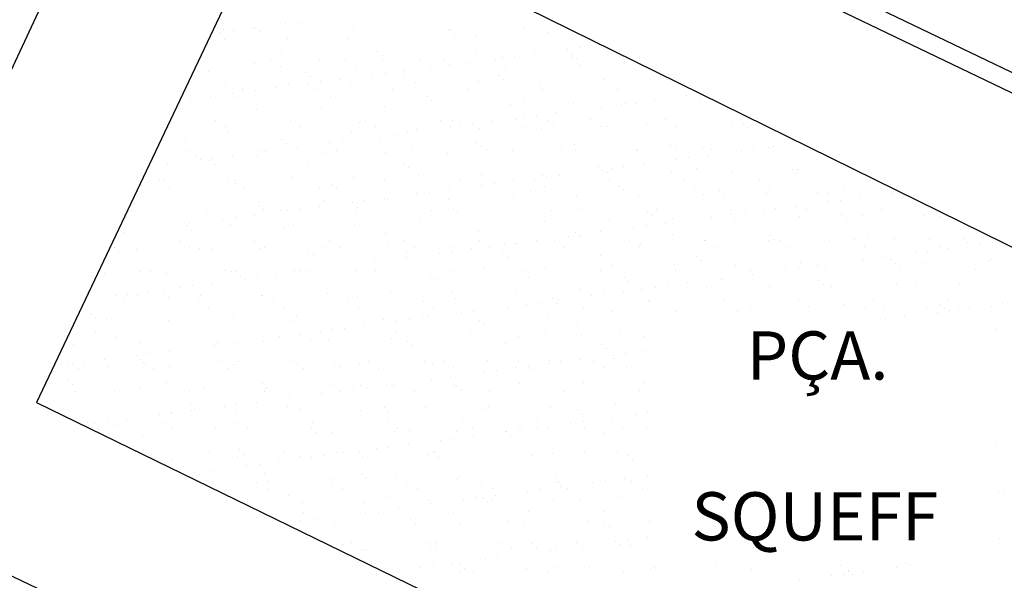
# Model space of a CAD drawing. Extents: x 183092 to 370957, y 1671495 to 3349087.
# Drawn here: x 184724 to 184826, y 1673470 to 1673528 of the extents above; entities that cross this region are included whole.
import ezdxf

# ---------------------------------------------------------------- set-up
doc = ezdxf.new("R2010")
doc.units = 0
doc.header["$MEASUREMENT"] = 0
doc.header["$XCLIPFRAME"] = 2
doc.layers.get('0').update_dxf_attribs({"linetype": 'CONTINUOUS'})
for name, color, linetype in [('P-AREA_VERDE', 3, 'CONTINUOUS'), ('P-IMAGEM_RASTER', 250, 'CONTINUOUS'), ('P-LIM_SUBUEU', 5, 'CONTINUOUS'), ('P-LIM_TRAC_VIARIO', 1, 'CONTINUOUS')]:
    doc.layers.add(name, color=color, linetype=linetype)
picture_1 = doc.add_image_def('image1.tif', size_in_pixel=(9992, 13435))

msp = doc.modelspace()

# ---------------------------------------------------------------- linework, layer by layer
at = {"layer": 'P-AREA_VERDE'}
for p, q in [((184750.754, 1673541.916), (184725.377, 1673488.437)), ((184889.448, 1673473.624), (184750.754, 1673541.916)), ((184752.539, 1673527.881), (184752.539, 1673527.881)), ((184744.509, 1673526.824), (184744.509, 1673526.824)), ((184744.755, 1673527.127), (184744.755, 1673527.127)), ((184745.81, 1673526.995), (184745.81, 1673526.995)), ((184747.842, 1673527.263), (184747.842, 1673527.263)), ((184748.169, 1673527.338), (184748.169, 1673527.338)), ((184748.629, 1673526.916), (184748.629, 1673526.916)), ((184751.238, 1673527.71), (184751.238, 1673527.71)), ((184752.541, 1673527.141), (184752.541, 1673527.141)), ((184758.32, 1673527.117), (184758.32, 1673527.117)), ((184760.326, 1673527.155), (184760.326, 1673527.155)), ((184768.111, 1673527.169), (184768.111, 1673527.169)), ((184768.323, 1673527.031), (184768.323, 1673527.031)), ((184775.897, 1673527.183), (184775.897, 1673527.183)), ((184778.474, 1673526.81), (184778.474, 1673526.81)), ((184744.855, 1673526.132), (184744.855, 1673526.132)), ((184751.399, 1673526.216), (184751.399, 1673526.216)), ((184757.794, 1673526.185), (184757.794, 1673526.185)), ((184764.546, 1673526.428), (184764.546, 1673526.428)), ((184768.784, 1673526.609), (184768.784, 1673526.609)), ((184771.09, 1673526.512), (184771.09, 1673526.512)), ((184777.486, 1673526.481), (184777.486, 1673526.481)), ((184750.804, 1673524.923), (184750.804, 1673524.923)), ((184760.808, 1673524.837), (184760.808, 1673524.837)), ((184780.461, 1673525.084), (184780.461, 1673525.084)), ((184781.762, 1673525.255), (184781.762, 1673525.255)), ((184783.794, 1673525.523), (184783.794, 1673525.523)), ((184749.71, 1673523.97), (184749.71, 1673523.97)), ((184754.779, 1673523.872), (184754.779, 1673523.872)), ((184757.496, 1673523.984), (184757.496, 1673523.984)), ((184761.269, 1673524.415), (184761.269, 1673524.415)), ((184761.323, 1673523.955), (184761.323, 1673523.955)), ((184765.281, 1673523.998), (184765.281, 1673523.998)), ((184767.719, 1673523.924), (184767.719, 1673523.924)), ((184770.336, 1673523.751), (184770.336, 1673523.751)), ((184770.959, 1673524.616), (184770.959, 1673524.616)), ((184773.066, 1673524.013), (184773.066, 1673524.013)), ((184773.731, 1673524.198), (184773.731, 1673524.198)), ((184774.471, 1673524.168), (184774.471, 1673524.168)), ((184775.032, 1673524.369), (184775.032, 1673524.369)), ((184777.065, 1673524.637), (184777.065, 1673524.637)), ((184780.852, 1673524.027), (184780.852, 1673524.027)), ((184780.963, 1673524.53), (184780.963, 1673524.53)), ((184781.015, 1673524.251), (184781.015, 1673524.251)), ((184781.424, 1673524.108), (184781.424, 1673524.108)), ((184742.979, 1673523.284), (184742.979, 1673523.284)), ((184743.289, 1673522.729), (184743.289, 1673522.729)), ((184748.027, 1673523.628), (184748.027, 1673523.628)), ((184750.765, 1673523.299), (184750.765, 1673523.299)), ((184758.55, 1673523.313), (184758.55, 1673523.313)), ((184763.606, 1673522.865), (184763.606, 1673522.865)), ((184766.335, 1673523.327), (184766.335, 1673523.327)), ((184767.002, 1673523.312), (184767.002, 1673523.312)), ((184768.303, 1673523.483), (184768.303, 1673523.483)), ((184774.121, 1673523.341), (184774.121, 1673523.341)), ((184781.906, 1673523.355), (184781.906, 1673523.355)), ((184753.293, 1673522.643), (184753.293, 1673522.643)), ((184753.753, 1673522.221), (184753.753, 1673522.221)), ((184754.844, 1673521.712), (184754.844, 1673521.712)), ((184756.877, 1673521.979), (184756.877, 1673521.979)), ((184760.272, 1673522.426), (184760.272, 1673522.426)), ((184761.574, 1673522.597), (184761.574, 1673522.597)), ((184763.444, 1673522.422), (184763.444, 1673522.422)), ((184771.248, 1673521.695), (184771.248, 1673521.695)), ((184773.447, 1673522.336), (184773.447, 1673522.336)), ((184773.908, 1673521.914), (184773.908, 1673521.914)), ((184783.598, 1673522.115), (184783.598, 1673522.115)), ((184784.395, 1673521.907), (184784.395, 1673521.907)), ((184790.939, 1673521.991), (184790.939, 1673521.991)), ((184745.013, 1673521.315), (184745.013, 1673521.315)), ((184746.774, 1673520.867), (184746.774, 1673520.867)), ((184746.813, 1673520.654), (184746.813, 1673520.654)), ((184748.115, 1673520.826), (184748.115, 1673520.826)), ((184750.147, 1673521.093), (184750.147, 1673521.093)), ((184751.557, 1673521.398), (184751.557, 1673521.398)), ((184753.543, 1673521.54), (184753.543, 1673521.54)), ((184754.56, 1673520.881), (184754.56, 1673520.881)), ((184757.952, 1673521.368), (184757.952, 1673521.368)), ((184762.345, 1673520.895), (184762.345, 1673520.895)), ((184764.704, 1673521.611), (184764.704, 1673521.611)), ((184770.131, 1673520.909), (184770.131, 1673520.909)), ((184777.643, 1673521.664), (184777.643, 1673521.664)), ((184777.916, 1673520.923), (184777.916, 1673520.923)), ((184785.701, 1673520.937), (184785.701, 1673520.937)), ((184741.385, 1673519.94), (184741.385, 1673519.94)), ((184743.418, 1673520.207), (184743.418, 1673520.207)), ((184745.777, 1673520.449), (184745.777, 1673520.449)), ((184746.238, 1673520.026), (184746.238, 1673520.026)), ((184755.928, 1673520.228), (184755.928, 1673520.228)), ((184765.932, 1673520.142), (184765.932, 1673520.142)), ((184766.393, 1673519.719), (184766.393, 1673519.719)), ((184776.083, 1673519.921), (184776.083, 1673519.921)), ((184786.087, 1673519.835), (184786.087, 1673519.835)), ((184789.495, 1673519.801), (184789.495, 1673519.801)), ((184790.796, 1673519.972), (184790.796, 1673519.972)), ((184792.829, 1673520.239), (184792.829, 1673520.239)), ((184794.32, 1673519.647), (184794.32, 1673519.647)), ((184741.79, 1673518.842), (184741.79, 1673518.842)), ((184748.185, 1673518.811), (184748.185, 1673518.811)), ((184754.937, 1673519.055), (184754.937, 1673519.055)), ((184761.481, 1673519.138), (184761.481, 1673519.138)), ((184767.876, 1673519.107), (184767.876, 1673519.107)), ((184774.628, 1673519.351), (184774.628, 1673519.351)), ((184781.172, 1673519.434), (184781.172, 1673519.434)), ((184782.766, 1673518.915), (184782.766, 1673518.915)), ((184784.067, 1673519.086), (184784.067, 1673519.086)), ((184786.099, 1673519.353), (184786.099, 1673519.353)), ((184786.548, 1673519.412), (184786.548, 1673519.412)), ((184787.568, 1673519.403), (184787.568, 1673519.403)), ((184743.944, 1673517.696), (184743.944, 1673517.696)), ((184748.413, 1673518.033), (184748.413, 1673518.033)), ((184751.729, 1673517.71), (184751.729, 1673517.71)), ((184758.417, 1673517.947), (184758.417, 1673517.947)), ((184759.515, 1673517.724), (184759.515, 1673517.724)), ((184767.3, 1673517.738), (184767.3, 1673517.738)), ((184768.568, 1673517.726), (184768.568, 1673517.726)), ((184772.641, 1673517.582), (184772.641, 1673517.582)), ((184775.085, 1673517.752), (184775.085, 1673517.752)), ((184776.036, 1673518.029), (184776.036, 1673518.029)), ((184777.337, 1673518.2), (184777.337, 1673518.2)), ((184778.571, 1673517.641), (184778.571, 1673517.641)), ((184779.37, 1673518.468), (184779.37, 1673518.468)), ((184782.871, 1673517.767), (184782.871, 1673517.767)), ((184790.656, 1673517.781), (184790.656, 1673517.781)), ((184798.442, 1673517.795), (184798.442, 1673517.795)), ((184744.998, 1673517.024), (184744.998, 1673517.024)), ((184751.714, 1673516.581), (184751.714, 1673516.581)), ((184752.784, 1673517.038), (184752.784, 1673517.038)), ((184758.878, 1673517.525), (184758.878, 1673517.525)), ((184760.569, 1673517.052), (184760.569, 1673517.052)), ((184764.861, 1673516.794), (184764.861, 1673516.794)), ((184765.911, 1673516.696), (184765.911, 1673516.696)), ((184768.354, 1673517.067), (184768.354, 1673517.067)), ((184769.307, 1673517.143), (184769.307, 1673517.143)), ((184770.608, 1673517.314), (184770.608, 1673517.314)), ((184771.405, 1673516.878), (184771.405, 1673516.878)), ((184776.14, 1673517.081), (184776.14, 1673517.081)), ((184777.801, 1673516.847), (184777.801, 1673516.847)), ((184779.032, 1673517.218), (184779.032, 1673517.218)), ((184783.925, 1673517.095), (184783.925, 1673517.095)), ((184784.553, 1673517.09), (184784.553, 1673517.09)), ((184788.723, 1673517.419), (184788.723, 1673517.419)), ((184791.097, 1673517.174), (184791.097, 1673517.174)), ((184791.71, 1673517.109), (184791.71, 1673517.109)), ((184797.492, 1673517.143), (184797.492, 1673517.143)), ((184798.726, 1673517.334), (184798.726, 1673517.334)), ((184799.187, 1673516.911), (184799.187, 1673516.911)), ((184799.496, 1673517.123), (184799.496, 1673517.123)), ((184740.898, 1673515.839), (184740.898, 1673515.839)), ((184745.17, 1673516.498), (184745.17, 1673516.498)), ((184750.901, 1673515.753), (184750.901, 1673515.753)), ((184757.149, 1673515.542), (184757.149, 1673515.542)), ((184758.109, 1673516.551), (184758.109, 1673516.551)), ((184759.182, 1673515.81), (184759.182, 1673515.81)), ((184762.577, 1673516.257), (184762.577, 1673516.257)), ((184763.879, 1673516.428), (184763.879, 1673516.428)), ((184741.008, 1673514.592), (184741.008, 1673514.592)), ((184748.794, 1673514.606), (184748.794, 1673514.606)), ((184750.42, 1673514.656), (184750.42, 1673514.656)), ((184751.362, 1673515.331), (184751.362, 1673515.331)), ((184752.452, 1673514.924), (184752.452, 1673514.924)), ((184755.848, 1673515.371), (184755.848, 1673515.371)), ((184756.579, 1673514.62), (184756.579, 1673514.62)), ((184761.053, 1673515.532), (184761.053, 1673515.532)), ((184764.364, 1673514.635), (184764.364, 1673514.635)), ((184771.056, 1673515.446), (184771.056, 1673515.446)), ((184771.517, 1673515.024), (184771.517, 1673515.024)), ((184772.15, 1673514.649), (184772.15, 1673514.649)), ((184774.786, 1673514.534), (184774.786, 1673514.534)), ((184779.935, 1673514.663), (184779.935, 1673514.663)), ((184781.207, 1673515.225), (184781.207, 1673515.225)), ((184781.33, 1673514.617), (184781.33, 1673514.617)), ((184787.72, 1673514.677), (184787.72, 1673514.677)), ((184787.725, 1673514.586), (184787.725, 1673514.586)), ((184791.211, 1673515.139), (184791.211, 1673515.139)), ((184791.672, 1673514.717), (184791.672, 1673514.717)), ((184794.477, 1673514.83), (184794.477, 1673514.83)), ((184795.506, 1673514.691), (184795.506, 1673514.691)), ((184798.529, 1673514.517), (184798.529, 1673514.517)), ((184799.831, 1673514.688), (184799.831, 1673514.688)), ((184801.021, 1673514.913), (184801.021, 1673514.913)), ((184801.362, 1673514.918), (184801.362, 1673514.918)), ((184801.863, 1673514.956), (184801.863, 1673514.956)), ((184803.291, 1673514.705), (184803.291, 1673514.705)), ((184741.947, 1673514.025), (184741.947, 1673514.025)), ((184742.389, 1673513.599), (184742.389, 1673513.599)), ((184743.386, 1673513.559), (184743.386, 1673513.559)), ((184743.69, 1673513.77), (184743.69, 1673513.77)), ((184745.723, 1673514.038), (184745.723, 1673514.038)), ((184748.342, 1673513.994), (184748.342, 1673513.994)), ((184749.118, 1673514.485), (184749.118, 1673514.485)), ((184755.094, 1673514.237), (184755.094, 1673514.237)), ((184761.638, 1673514.321), (184761.638, 1673514.321)), ((184768.034, 1673514.29), (184768.034, 1673514.29)), ((184791.8, 1673513.631), (184791.8, 1673513.631)), ((184793.101, 1673513.802), (184793.101, 1673513.802)), ((184795.134, 1673514.07), (184795.134, 1673514.07)), ((184738.993, 1673513.152), (184738.993, 1673513.152)), ((184743.847, 1673513.137), (184743.847, 1673513.137)), ((184753.537, 1673513.338), (184753.537, 1673513.338)), ((184763.541, 1673513.252), (184763.541, 1673513.252)), ((184764.002, 1673512.83), (184764.002, 1673512.83)), ((184773.692, 1673513.031), (184773.692, 1673513.031)), ((184783.696, 1673512.945), (184783.696, 1673512.945)), ((184784.156, 1673512.523), (184784.156, 1673512.523)), ((184785.071, 1673512.745), (184785.071, 1673512.745)), ((184786.372, 1673512.916), (184786.372, 1673512.916)), ((184788.404, 1673513.184), (184788.404, 1673513.184)), ((184793.847, 1673512.724), (184793.847, 1673512.724)), ((184803.85, 1673512.638), (184803.85, 1673512.638)), ((184804.402, 1673512.569), (184804.402, 1673512.569)), ((184745.327, 1673511.681), (184745.327, 1673511.681)), ((184751.871, 1673511.764), (184751.871, 1673511.764)), ((184753.748, 1673511.45), (184753.748, 1673511.45)), ((184758.267, 1673511.734), (184758.267, 1673511.734)), ((184761.534, 1673511.464), (184761.534, 1673511.464)), ((184765.019, 1673511.977), (184765.019, 1673511.977)), ((184769.319, 1673511.478), (184769.319, 1673511.478)), ((184771.563, 1673512.06), (184771.563, 1673512.06)), ((184777.105, 1673511.492), (184777.105, 1673511.492)), ((184777.958, 1673512.03), (184777.958, 1673512.03)), ((184778.341, 1673511.859), (184778.341, 1673511.859)), ((184779.642, 1673512.031), (184779.642, 1673512.031)), ((184781.675, 1673512.298), (184781.675, 1673512.298)), ((184784.71, 1673512.273), (184784.71, 1673512.273)), ((184784.89, 1673511.506), (184784.89, 1673511.506)), ((184791.254, 1673512.357), (184791.254, 1673512.357)), ((184792.675, 1673511.52), (184792.675, 1673511.52)), ((184797.65, 1673512.326), (184797.65, 1673512.326)), ((184800.461, 1673511.535), (184800.461, 1673511.535)), ((184804.311, 1673512.216), (184804.311, 1673512.216)), ((184808.246, 1673511.549), (184808.246, 1673511.549)), ((184736.332, 1673510.943), (184736.332, 1673510.943)), ((184738.178, 1673511.421), (184738.178, 1673511.421)), ((184738.575, 1673511.438), (184738.575, 1673511.438)), ((184739.232, 1673510.75), (184739.232, 1673510.75)), ((184745.963, 1673511.436), (184745.963, 1673511.436)), ((184746.022, 1673511.144), (184746.022, 1673511.144)), ((184747.017, 1673510.764), (184747.017, 1673510.764)), ((184754.803, 1673510.778), (184754.803, 1673510.778)), ((184756.026, 1673511.058), (184756.026, 1673511.058)), ((184756.486, 1673510.636), (184756.486, 1673510.636)), ((184762.588, 1673510.792), (184762.588, 1673510.792)), ((184766.177, 1673510.837), (184766.177, 1673510.837)), ((184768.216, 1673510.526), (184768.216, 1673510.526)), ((184770.373, 1673510.806), (184770.373, 1673510.806)), ((184771.612, 1673510.973), (184771.612, 1673510.973)), ((184772.913, 1673511.145), (184772.913, 1673511.145)), ((184774.946, 1673511.412), (184774.946, 1673511.412)), ((184776.18, 1673510.751), (184776.18, 1673510.751)), ((184778.159, 1673510.82), (184778.159, 1673510.82)), ((184785.944, 1673510.835), (184785.944, 1673510.835)), ((184786.331, 1673510.53), (184786.331, 1673510.53)), ((184793.729, 1673510.849), (184793.729, 1673510.849)), ((184796.335, 1673510.444), (184796.335, 1673510.444)), ((184801.515, 1673510.863), (184801.515, 1673510.863)), ((184809.3, 1673510.877), (184809.3, 1673510.877)), ((184755.252, 1673509.42), (184755.252, 1673509.42)), ((184761.487, 1673509.64), (184761.487, 1673509.64)), ((184761.796, 1673509.504), (184761.796, 1673509.504)), ((184764.882, 1673510.087), (184764.882, 1673510.087)), ((184766.184, 1673510.259), (184766.184, 1673510.259)), ((184768.191, 1673509.473), (184768.191, 1673509.473)), ((184774.943, 1673509.716), (184774.943, 1673509.716)), ((184776.641, 1673510.329), (184776.641, 1673510.329)), ((184781.487, 1673509.8), (184781.487, 1673509.8)), ((184787.883, 1673509.769), (184787.883, 1673509.769)), ((184794.635, 1673510.013), (184794.635, 1673510.013)), ((184796.796, 1673510.022), (184796.796, 1673510.022)), ((184801.179, 1673510.096), (184801.179, 1673510.096)), ((184806.486, 1673510.223), (184806.486, 1673510.223)), ((184807.574, 1673510.065), (184807.574, 1673510.065)), ((184808.865, 1673509.405), (184808.865, 1673509.405)), ((184810.898, 1673509.672), (184810.898, 1673509.672)), ((184814.293, 1673510.12), (184814.293, 1673510.12)), ((184814.326, 1673510.309), (184814.326, 1673510.309)), ((184735.561, 1673509.124), (184735.561, 1673509.124)), ((184738.507, 1673508.95), (184738.507, 1673508.95)), ((184742.104, 1673509.208), (184742.104, 1673509.208)), ((184748.5, 1673509.177), (184748.5, 1673509.177)), ((184748.51, 1673508.864), (184748.51, 1673508.864)), ((184748.971, 1673508.442), (184748.971, 1673508.442)), ((184752.725, 1673508.487), (184752.725, 1673508.487)), ((184754.757, 1673508.754), (184754.757, 1673508.754)), ((184758.153, 1673509.201), (184758.153, 1673509.201)), ((184758.661, 1673508.643), (184758.661, 1673508.643)), ((184759.454, 1673509.373), (184759.454, 1673509.373)), ((184768.665, 1673508.557), (184768.665, 1673508.557)), ((184774.169, 1673508.388), (184774.169, 1673508.388)), ((184781.954, 1673508.403), (184781.954, 1673508.403)), ((184789.739, 1673508.417), (184789.739, 1673508.417)), ((184797.525, 1673508.431), (184797.525, 1673508.431)), ((184802.136, 1673508.519), (184802.136, 1673508.519)), ((184804.168, 1673508.787), (184804.168, 1673508.787)), ((184805.31, 1673508.445), (184805.31, 1673508.445)), ((184807.564, 1673509.234), (184807.564, 1673509.234)), ((184813.095, 1673508.459), (184813.095, 1673508.459)), ((184735.242, 1673508.318), (184735.242, 1673508.318)), ((184743.027, 1673508.332), (184743.027, 1673508.332)), ((184744.694, 1673507.429), (184744.694, 1673507.429)), ((184745.995, 1673507.601), (184745.995, 1673507.601)), ((184748.028, 1673507.868), (184748.028, 1673507.868)), ((184750.813, 1673508.346), (184750.813, 1673508.346)), ((184751.423, 1673508.315), (184751.423, 1673508.315)), ((184758.598, 1673508.36), (184758.598, 1673508.36)), ((184766.383, 1673508.374), (184766.383, 1673508.374)), ((184769.126, 1673508.135), (184769.126, 1673508.135)), ((184778.816, 1673508.336), (184778.816, 1673508.336)), ((184784.868, 1673507.456), (184784.868, 1673507.456)), ((184788.82, 1673508.25), (184788.82, 1673508.25)), ((184789.28, 1673507.828), (184789.28, 1673507.828)), ((184791.412, 1673507.539), (184791.412, 1673507.539)), ((184794.105, 1673507.462), (184794.105, 1673507.462)), ((184795.406, 1673507.633), (184795.406, 1673507.633)), ((184797.439, 1673507.901), (184797.439, 1673507.901)), ((184797.807, 1673507.509), (184797.807, 1673507.509)), ((184798.971, 1673508.029), (184798.971, 1673508.029)), ((184800.834, 1673508.348), (184800.834, 1673508.348)), ((184804.559, 1673507.752), (184804.559, 1673507.752)), ((184808.974, 1673507.943), (184808.974, 1673507.943)), ((184809.435, 1673507.521), (184809.435, 1673507.521)), ((184811.103, 1673507.836), (184811.103, 1673507.836)), ((184817.498, 1673507.805), (184817.498, 1673507.805)), ((184819.125, 1673507.722), (184819.125, 1673507.722)), ((184737.965, 1673506.544), (184737.965, 1673506.544)), ((184738.733, 1673506.621), (184738.733, 1673506.621)), ((184739.266, 1673506.715), (184739.266, 1673506.715)), ((184740.995, 1673506.67), (184740.995, 1673506.67)), ((184741.298, 1673506.982), (184741.298, 1673506.982)), ((184745.485, 1673506.864), (184745.485, 1673506.864)), ((184751.146, 1673506.449), (184751.146, 1673506.449)), ((184752.029, 1673506.947), (184752.029, 1673506.947)), ((184758.424, 1673506.917), (184758.424, 1673506.917)), ((184761.15, 1673506.363), (184761.15, 1673506.363)), ((184765.176, 1673507.16), (184765.176, 1673507.16)), ((184771.72, 1673507.243), (184771.72, 1673507.243)), ((184778.116, 1673507.213), (184778.116, 1673507.213)), ((184787.376, 1673506.576), (184787.376, 1673506.576)), ((184788.677, 1673506.747), (184788.677, 1673506.747)), ((184790.709, 1673507.015), (184790.709, 1673507.015)), ((184734.569, 1673506.096), (184734.569, 1673506.096)), ((184741.456, 1673506.247), (184741.456, 1673506.247)), ((184761.61, 1673505.94), (184761.61, 1673505.94)), ((184771.301, 1673506.142), (184771.301, 1673506.142)), ((184780.646, 1673505.69), (184780.646, 1673505.69)), ((184781.304, 1673506.056), (184781.304, 1673506.056)), ((184781.765, 1673505.633), (184781.765, 1673505.633)), ((184781.947, 1673505.861), (184781.947, 1673505.861)), ((184783.98, 1673506.129), (184783.98, 1673506.129)), ((184791.455, 1673505.835), (184791.455, 1673505.835)), ((184801.459, 1673505.749), (184801.459, 1673505.749)), ((184801.92, 1673505.326), (184801.92, 1673505.326)), ((184811.61, 1673505.528), (184811.61, 1673505.528)), ((184814.484, 1673505.492), (184814.484, 1673505.492)), ((184821.028, 1673505.575), (184821.028, 1673505.575)), ((184821.614, 1673505.442), (184821.614, 1673505.442)), ((184733.466, 1673504.475), (184733.466, 1673504.475)), ((184733.48, 1673504.475), (184733.48, 1673504.475)), ((184735.718, 1673504.307), (184735.718, 1673504.307)), ((184740.197, 1673505.161), (184740.197, 1673505.161)), ((184741.251, 1673504.489), (184741.251, 1673504.489)), ((184742.262, 1673504.391), (184742.262, 1673504.391)), ((184747.982, 1673505.175), (184747.982, 1673505.175)), ((184748.657, 1673504.36), (184748.657, 1673504.36)), ((184749.036, 1673504.504), (184749.036, 1673504.504)), ((184755.409, 1673504.603), (184755.409, 1673504.603)), ((184755.768, 1673505.189), (184755.768, 1673505.189)), ((184756.822, 1673504.518), (184756.822, 1673504.518)), ((184761.953, 1673504.687), (184761.953, 1673504.687)), ((184763.553, 1673505.204), (184763.553, 1673505.204)), ((184764.607, 1673504.532), (184764.607, 1673504.532)), ((184768.349, 1673504.656), (184768.349, 1673504.656)), ((184770.521, 1673504.357), (184770.521, 1673504.357)), ((184771.338, 1673505.218), (184771.338, 1673505.218)), ((184772.392, 1673504.546), (184772.392, 1673504.546)), ((184773.917, 1673504.804), (184773.917, 1673504.804)), ((184775.101, 1673504.899), (184775.101, 1673504.899)), ((184775.218, 1673504.975), (184775.218, 1673504.975)), ((184777.25, 1673505.243), (184777.25, 1673505.243)), ((184779.124, 1673505.232), (184779.124, 1673505.232)), ((184780.178, 1673504.56), (184780.178, 1673504.56)), ((184781.645, 1673504.983), (184781.645, 1673504.983)), ((184786.909, 1673505.246), (184786.909, 1673505.246)), ((184787.963, 1673504.574), (184787.963, 1673504.574)), ((184788.04, 1673504.952), (184788.04, 1673504.952)), ((184794.694, 1673505.26), (184794.694, 1673505.26)), ((184794.792, 1673505.195), (184794.792, 1673505.195)), ((184795.749, 1673504.589), (184795.749, 1673504.589)), ((184801.336, 1673505.279), (184801.336, 1673505.279)), ((184802.48, 1673505.274), (184802.48, 1673505.274)), ((184803.534, 1673504.603), (184803.534, 1673504.603)), ((184807.732, 1673505.248), (184807.732, 1673505.248)), ((184810.265, 1673505.288), (184810.265, 1673505.288)), ((184811.319, 1673504.617), (184811.319, 1673504.617)), ((184818.05, 1673505.303), (184818.05, 1673505.303)), ((184819.105, 1673504.631), (184819.105, 1673504.631)), ((184819.932, 1673504.389), (184819.932, 1673504.389)), ((184822.075, 1673505.019), (184822.075, 1673505.019)), ((184823.328, 1673504.836), (184823.328, 1673504.836)), ((184824.629, 1673505.007), (184824.629, 1673505.007)), ((184733.94, 1673504.053), (184733.94, 1673504.053)), ((184743.631, 1673504.254), (184743.631, 1673504.254)), ((184753.634, 1673504.168), (184753.634, 1673504.168)), ((184754.095, 1673503.746), (184754.095, 1673503.746)), ((184763.785, 1673503.947), (184763.785, 1673503.947)), ((184763.792, 1673503.471), (184763.792, 1673503.471)), ((184767.187, 1673503.918), (184767.187, 1673503.918)), ((184768.489, 1673504.089), (184768.489, 1673504.089)), ((184773.789, 1673503.861), (184773.789, 1673503.861)), ((184774.25, 1673503.439), (184774.25, 1673503.439)), ((184783.94, 1673503.64), (184783.94, 1673503.64)), ((184793.944, 1673503.554), (184793.944, 1673503.554)), ((184804.095, 1673503.333), (184804.095, 1673503.333)), ((184813.203, 1673503.503), (184813.203, 1673503.503)), ((184816.598, 1673503.95), (184816.598, 1673503.95)), ((184817.9, 1673504.121), (184817.9, 1673504.121)), ((184755.03, 1673502.317), (184755.03, 1673502.317)), ((184757.062, 1673502.585), (184757.062, 1673502.585)), ((184760.458, 1673503.032), (184760.458, 1673503.032)), ((184761.759, 1673503.203), (184761.759, 1673503.203)), ((184765.334, 1673502.343), (184765.334, 1673502.343)), ((184771.878, 1673502.426), (184771.878, 1673502.426)), ((184778.273, 1673502.396), (184778.273, 1673502.396)), ((184785.025, 1673502.639), (184785.025, 1673502.639)), ((184791.569, 1673502.722), (184791.569, 1673502.722)), ((184794.404, 1673503.132), (184794.404, 1673503.132)), ((184797.965, 1673502.692), (184797.965, 1673502.692)), ((184804.441, 1673502.35), (184804.441, 1673502.35)), ((184804.717, 1673502.935), (184804.717, 1673502.935)), ((184806.473, 1673502.617), (184806.473, 1673502.617)), ((184809.869, 1673503.064), (184809.869, 1673503.064)), ((184811.17, 1673503.235), (184811.17, 1673503.235)), ((184811.261, 1673503.018), (184811.261, 1673503.018)), ((184814.098, 1673503.247), (184814.098, 1673503.247)), ((184814.559, 1673502.825), (184814.559, 1673502.825)), ((184817.656, 1673502.988), (184817.656, 1673502.988)), ((184824.249, 1673503.026), (184824.249, 1673503.026)), ((184824.408, 1673503.231), (184824.408, 1673503.231)), ((184732.495, 1673501.834), (184732.495, 1673501.834)), ((184736.115, 1673502.06), (184736.115, 1673502.06)), ((184737.261, 1673502.057), (184737.261, 1673502.057)), ((184738.89, 1673501.804), (184738.89, 1673501.804)), ((184745.046, 1673502.072), (184745.046, 1673502.072)), ((184745.642, 1673502.047), (184745.642, 1673502.047)), ((184746.119, 1673501.974), (184746.119, 1673501.974)), ((184746.58, 1673501.552), (184746.58, 1673501.552)), ((184746.999, 1673501.26), (184746.999, 1673501.26)), ((184748.3, 1673501.431), (184748.3, 1673501.431)), ((184750.333, 1673501.699), (184750.333, 1673501.699)), ((184752.186, 1673502.13), (184752.186, 1673502.13)), ((184752.832, 1673502.086), (184752.832, 1673502.086)), ((184753.728, 1673502.146), (184753.728, 1673502.146)), ((184756.27, 1673501.753), (184756.27, 1673501.753)), ((184758.582, 1673502.1), (184758.582, 1673502.1)), ((184760.617, 1673502.1), (184760.617, 1673502.1)), ((184766.274, 1673501.667), (184766.274, 1673501.667)), ((184766.734, 1673501.245), (184766.734, 1673501.245)), ((184768.402, 1673502.114), (184768.402, 1673502.114)), ((184776.188, 1673502.128), (184776.188, 1673502.128)), ((184776.425, 1673501.446), (184776.425, 1673501.446)), ((184783.973, 1673502.142), (184783.973, 1673502.142)), ((184786.428, 1673501.36), (184786.428, 1673501.36)), ((184791.758, 1673502.157), (184791.758, 1673502.157)), ((184796.41, 1673501.292), (184796.41, 1673501.292)), ((184797.711, 1673501.464), (184797.711, 1673501.464)), ((184799.544, 1673502.171), (184799.544, 1673502.171)), ((184799.744, 1673501.731), (184799.744, 1673501.731)), ((184803.139, 1673502.178), (184803.139, 1673502.178)), ((184807.329, 1673502.185), (184807.329, 1673502.185)), ((184815.115, 1673502.199), (184815.115, 1673502.199)), ((184822.9, 1673502.213), (184822.9, 1673502.213)), ((184740.27, 1673500.374), (184740.27, 1673500.374)), ((184741.571, 1673500.545), (184741.571, 1673500.545)), ((184743.603, 1673500.813), (184743.603, 1673500.813)), ((184786.889, 1673500.938), (184786.889, 1673500.938)), ((184789.681, 1673500.406), (184789.681, 1673500.406)), ((184790.982, 1673500.578), (184790.982, 1673500.578)), ((184793.014, 1673500.845), (184793.014, 1673500.845)), ((184794.95, 1673500.378), (184794.95, 1673500.378)), ((184796.579, 1673501.139), (184796.579, 1673501.139)), ((184801.494, 1673500.462), (184801.494, 1673500.462)), ((184806.583, 1673501.053), (184806.583, 1673501.053)), ((184807.044, 1673500.631), (184807.044, 1673500.631)), ((184807.889, 1673500.431), (184807.889, 1673500.431)), ((184814.641, 1673500.674), (184814.641, 1673500.674)), ((184816.734, 1673500.832), (184816.734, 1673500.832)), ((184821.185, 1673500.758), (184821.185, 1673500.758)), ((184733.54, 1673499.488), (184733.54, 1673499.488)), ((184734.841, 1673499.66), (184734.841, 1673499.66)), ((184735.875, 1673499.49), (184735.875, 1673499.49)), ((184736.874, 1673499.927), (184736.874, 1673499.927)), ((184738.604, 1673499.78), (184738.604, 1673499.78)), ((184739.064, 1673499.358), (184739.064, 1673499.358)), ((184742.419, 1673499.574), (184742.419, 1673499.574)), ((184748.755, 1673499.559), (184748.755, 1673499.559)), ((184748.815, 1673499.543), (184748.815, 1673499.543)), ((184755.567, 1673499.786), (184755.567, 1673499.786)), ((184758.758, 1673499.473), (184758.758, 1673499.473)), ((184762.111, 1673499.87), (184762.111, 1673499.87)), ((184768.506, 1673499.839), (184768.506, 1673499.839)), ((184768.909, 1673499.252), (184768.909, 1673499.252)), ((184775.258, 1673500.082), (184775.258, 1673500.082)), ((184781.802, 1673500.166), (184781.802, 1673500.166)), ((184782.951, 1673499.52), (184782.951, 1673499.52)), ((184784.252, 1673499.692), (184784.252, 1673499.692)), ((184786.285, 1673499.959), (184786.285, 1673499.959)), ((184788.198, 1673500.135), (184788.198, 1673500.135)), ((184734.431, 1673498.887), (184734.431, 1673498.887)), ((184735.485, 1673498.215), (184735.485, 1673498.215)), ((184742.216, 1673498.901), (184742.216, 1673498.901)), ((184743.27, 1673498.229), (184743.27, 1673498.229)), ((184750.001, 1673498.915), (184750.001, 1673498.915)), ((184751.055, 1673498.243), (184751.055, 1673498.243)), ((184757.787, 1673498.929), (184757.787, 1673498.929)), ((184758.841, 1673498.258), (184758.841, 1673498.258)), ((184759.219, 1673499.051), (184759.219, 1673499.051)), ((184765.572, 1673498.943), (184765.572, 1673498.943)), ((184766.626, 1673498.272), (184766.626, 1673498.272)), ((184772.826, 1673498.187), (184772.826, 1673498.187)), ((184773.357, 1673498.957), (184773.357, 1673498.957)), ((184774.412, 1673498.286), (184774.412, 1673498.286)), ((184776.222, 1673498.634), (184776.222, 1673498.634)), ((184777.523, 1673498.806), (184777.523, 1673498.806)), ((184778.913, 1673499.166), (184778.913, 1673499.166)), ((184779.374, 1673498.744), (184779.374, 1673498.744)), ((184779.555, 1673499.073), (184779.555, 1673499.073)), ((184781.143, 1673498.972), (184781.143, 1673498.972)), ((184782.197, 1673498.3), (184782.197, 1673498.3)), ((184788.928, 1673498.986), (184788.928, 1673498.986)), ((184789.064, 1673498.945), (184789.064, 1673498.945)), ((184789.982, 1673498.314), (184789.982, 1673498.314)), ((184796.713, 1673499), (184796.713, 1673499)), ((184797.768, 1673498.328), (184797.768, 1673498.328)), ((184799.068, 1673498.859), (184799.068, 1673498.859)), ((184799.529, 1673498.437), (184799.529, 1673498.437)), ((184804.499, 1673499.014), (184804.499, 1673499.014)), ((184805.553, 1673498.342), (184805.553, 1673498.342)), ((184809.219, 1673498.638), (184809.219, 1673498.638)), ((184811.418, 1673498.201), (184811.418, 1673498.201)), ((184812.284, 1673499.028), (184812.284, 1673499.028)), ((184813.338, 1673498.357), (184813.338, 1673498.357)), ((184817.813, 1673498.171), (184817.813, 1673498.171)), ((184819.222, 1673498.552), (184819.222, 1673498.552)), ((184820.069, 1673499.042), (184820.069, 1673499.042)), ((184821.124, 1673498.371), (184821.124, 1673498.371)), ((184822.237, 1673498.22), (184822.237, 1673498.22)), ((184824.566, 1673498.414), (184824.566, 1673498.414)), ((184825.633, 1673498.667), (184825.633, 1673498.667)), ((184731.088, 1673497.586), (184731.088, 1673497.586)), ((184731.549, 1673497.164), (184731.549, 1673497.164)), ((184741.239, 1673497.365), (184741.239, 1673497.365)), ((184745.8, 1673497.23), (184745.8, 1673497.23)), ((184751.243, 1673497.279), (184751.243, 1673497.279)), ((184752.344, 1673497.313), (184752.344, 1673497.313)), ((184758.739, 1673497.283), (184758.739, 1673497.283)), ((184765.491, 1673497.526), (184765.491, 1673497.526)), ((184766.097, 1673497.301), (184766.097, 1673497.301)), ((184769.492, 1673497.749), (184769.492, 1673497.749)), ((184770.794, 1673497.92), (184770.794, 1673497.92)), ((184772.035, 1673497.609), (184772.035, 1673497.609)), ((184778.431, 1673497.579), (184778.431, 1673497.579)), ((184785.183, 1673497.822), (184785.183, 1673497.822)), ((184791.727, 1673497.905), (184791.727, 1673497.905)), ((184798.122, 1673497.875), (184798.122, 1673497.875)), ((184804.874, 1673498.118), (184804.874, 1673498.118)), ((184815.508, 1673497.334), (184815.508, 1673497.334)), ((184818.903, 1673497.781), (184818.903, 1673497.781)), ((184819.683, 1673498.13), (184819.683, 1673498.13)), ((184820.205, 1673497.952), (184820.205, 1673497.952)), ((184732.652, 1673497.017), (184732.652, 1673497.017)), ((184739.048, 1673496.986), (184739.048, 1673496.986)), ((184751.704, 1673496.857), (184751.704, 1673496.857)), ((184757.335, 1673496.148), (184757.335, 1673496.148)), ((184759.367, 1673496.416), (184759.367, 1673496.416)), ((184761.394, 1673497.058), (184761.394, 1673497.058)), ((184762.763, 1673496.863), (184762.763, 1673496.863)), ((184764.064, 1673497.034), (184764.064, 1673497.034)), ((184771.398, 1673496.972), (184771.398, 1673496.972)), ((184771.859, 1673496.55), (184771.859, 1673496.55)), ((184781.549, 1673496.751), (184781.549, 1673496.751)), ((184813.475, 1673497.066), (184813.475, 1673497.066)), ((184731.495, 1673495.783), (184731.495, 1673495.783)), ((184733.724, 1673495.171), (184733.724, 1673495.171)), ((184739.28, 1673495.797), (184739.28, 1673495.797)), ((184747.065, 1673495.811), (184747.065, 1673495.811)), ((184750.605, 1673495.262), (184750.605, 1673495.262)), ((184752.638, 1673495.53), (184752.638, 1673495.53)), ((184754.851, 1673495.826), (184754.851, 1673495.826)), ((184756.033, 1673495.977), (184756.033, 1673495.977)), ((184762.636, 1673495.84), (184762.636, 1673495.84)), ((184770.421, 1673495.854), (184770.421, 1673495.854)), ((184775.416, 1673495.265), (184775.416, 1673495.265)), ((184778.207, 1673495.868), (184778.207, 1673495.868)), ((184781.96, 1673495.349), (184781.96, 1673495.349)), ((184785.992, 1673495.882), (184785.992, 1673495.882)), ((184788.355, 1673495.318), (184788.355, 1673495.318)), ((184824.919, 1673495.953), (184824.919, 1673495.953)), ((184729.281, 1673494.43), (184729.281, 1673494.43)), ((184736.033, 1673494.673), (184736.033, 1673494.673)), ((184742.575, 1673494.205), (184742.575, 1673494.205)), ((184742.577, 1673494.757), (184742.577, 1673494.757)), ((184743.728, 1673495.085), (184743.728, 1673495.085)), ((184743.876, 1673494.376), (184743.876, 1673494.376)), ((184744.189, 1673494.662), (184744.189, 1673494.662)), ((184745.908, 1673494.644), (184745.908, 1673494.644)), ((184748.972, 1673494.726), (184748.972, 1673494.726)), ((184749.304, 1673495.091), (184749.304, 1673495.091)), ((184753.879, 1673494.864), (184753.879, 1673494.864)), ((184755.724, 1673494.969), (184755.724, 1673494.969)), ((184762.268, 1673495.053), (184762.268, 1673495.053)), ((184763.882, 1673494.778), (184763.882, 1673494.778)), ((184764.343, 1673494.355), (184764.343, 1673494.355)), ((184768.664, 1673495.022), (184768.664, 1673495.022)), ((184774.034, 1673494.557), (184774.034, 1673494.557)), ((184784.037, 1673494.471), (184784.037, 1673494.471)), ((184735.845, 1673493.319), (184735.845, 1673493.319)), ((184737.146, 1673493.49), (184737.146, 1673493.49)), ((184739.179, 1673493.758), (184739.179, 1673493.758)), ((184784.498, 1673494.048), (184784.498, 1673494.048)), ((184785.256, 1673493.351), (184785.256, 1673493.351)), ((184786.557, 1673493.522), (184786.557, 1673493.522)), ((184788.59, 1673493.79), (184788.59, 1673493.79)), ((184728.664, 1673492.612), (184728.664, 1673492.612)), ((184729.116, 1673492.433), (184729.116, 1673492.433)), ((184730.417, 1673492.604), (184730.417, 1673492.604)), ((184732.449, 1673492.872), (184732.449, 1673492.872)), ((184732.81, 1673492.2), (184732.81, 1673492.2)), ((184736.212, 1673492.89), (184736.212, 1673492.89)), ((184736.45, 1673492.626), (184736.45, 1673492.626)), ((184736.673, 1673492.468), (184736.673, 1673492.468)), ((184739.205, 1673492.169), (184739.205, 1673492.169)), ((184744.235, 1673492.641), (184744.235, 1673492.641)), ((184745.957, 1673492.413), (184745.957, 1673492.413)), ((184746.363, 1673492.669), (184746.363, 1673492.669)), ((184752.02, 1673492.655), (184752.02, 1673492.655)), ((184752.501, 1673492.496), (184752.501, 1673492.496)), ((184756.367, 1673492.584), (184756.367, 1673492.584)), ((184756.828, 1673492.161), (184756.828, 1673492.161)), ((184758.897, 1673492.465), (184758.897, 1673492.465)), ((184759.806, 1673492.669), (184759.806, 1673492.669)), ((184765.649, 1673492.709), (184765.649, 1673492.709)), ((184766.518, 1673492.362), (184766.518, 1673492.362)), ((184767.591, 1673492.683), (184767.591, 1673492.683)), ((184772.193, 1673492.792), (184772.193, 1673492.792)), ((184775.376, 1673492.697), (184775.376, 1673492.697)), ((184776.522, 1673492.277), (184776.522, 1673492.277)), ((184778.527, 1673492.465), (184778.527, 1673492.465)), ((184778.588, 1673492.762), (184778.588, 1673492.762)), ((184779.828, 1673492.636), (184779.828, 1673492.636)), ((184781.86, 1673492.904), (184781.86, 1673492.904)), ((184783.162, 1673492.711), (184783.162, 1673492.711)), ((184784.216, 1673492.04), (184784.216, 1673492.04)), ((184785.34, 1673493.005), (184785.34, 1673493.005)), ((184786.673, 1673492.055), (184786.673, 1673492.055)), ((184729.718, 1673491.941), (184729.718, 1673491.941)), ((184737.504, 1673491.955), (184737.504, 1673491.955)), ((184745.289, 1673491.969), (184745.289, 1673491.969)), ((184753.075, 1673491.983), (184753.075, 1673491.983)), ((184760.86, 1673491.997), (184760.86, 1673491.997)), ((184768.402, 1673491.132), (184768.402, 1673491.132)), ((184768.645, 1673492.011), (184768.645, 1673492.011)), ((184771.797, 1673491.579), (184771.797, 1673491.579)), ((184773.099, 1673491.75), (184773.099, 1673491.75)), ((184775.131, 1673492.018), (184775.131, 1673492.018)), ((184776.431, 1673492.026), (184776.431, 1673492.026)), ((184776.983, 1673491.854), (184776.983, 1673491.854)), ((184728.697, 1673490.696), (184728.697, 1673490.696)), ((184729.158, 1673490.274), (184729.158, 1673490.274)), ((184738.848, 1673490.475), (184738.848, 1673490.475)), ((184748.852, 1673490.389), (184748.852, 1673490.389)), ((184755.882, 1673490.152), (184755.882, 1673490.152)), ((184759.003, 1673490.168), (184759.003, 1673490.168)), ((184761.672, 1673490.246), (184761.672, 1673490.246)), ((184762.426, 1673490.236), (184762.426, 1673490.236)), ((184765.068, 1673490.693), (184765.068, 1673490.693)), ((184766.369, 1673490.864), (184766.369, 1673490.864)), ((184768.821, 1673490.205), (184768.821, 1673490.205)), ((184769.007, 1673490.082), (184769.007, 1673490.082)), ((184775.573, 1673490.448), (184775.573, 1673490.448)), ((184782.117, 1673490.532), (184782.117, 1673490.532)), ((184788.513, 1673490.501), (184788.513, 1673490.501)), ((184729.438, 1673489.613), (184729.438, 1673489.613)), ((184733.514, 1673489.523), (184733.514, 1673489.523)), ((184736.19, 1673489.856), (184736.19, 1673489.856)), ((184741.299, 1673489.537), (184741.299, 1673489.537)), ((184742.734, 1673489.94), (184742.734, 1673489.94)), ((184749.084, 1673489.551), (184749.084, 1673489.551)), ((184749.13, 1673489.909), (184749.13, 1673489.909)), ((184749.313, 1673489.967), (184749.313, 1673489.967)), ((184752.91, 1673489.093), (184752.91, 1673489.093)), ((184754.943, 1673489.36), (184754.943, 1673489.36)), ((184756.87, 1673489.565), (184756.87, 1673489.565)), ((184758.338, 1673489.807), (184758.338, 1673489.807)), ((184759.64, 1673489.979), (184759.64, 1673489.979)), ((184764.655, 1673489.579), (184764.655, 1673489.579)), ((184769.467, 1673489.66), (184769.467, 1673489.66)), ((184772.441, 1673489.594), (184772.441, 1673489.594)), ((184779.158, 1673489.861), (184779.158, 1673489.861)), ((184780.226, 1673489.608), (184780.226, 1673489.608)), ((184788.011, 1673489.622), (184788.011, 1673489.622)), ((184725.377, 1673488.437), (184725.377, 1673488.437)), ((184725.377, 1673488.437), (184725.377, 1673488.437)), ((184725.377, 1673488.437), (184864.071, 1673420.898)), ((184731.333, 1673488.281), (184731.333, 1673488.281)), ((184741.336, 1673488.195), (184741.336, 1673488.195)), ((184744.88, 1673488.035), (184744.88, 1673488.035)), ((184746.181, 1673488.207), (184746.181, 1673488.207)), ((184748.213, 1673488.474), (184748.213, 1673488.474)), ((184751.488, 1673487.974), (184751.488, 1673487.974)), ((184751.609, 1673488.921), (184751.609, 1673488.921)), ((184772.35, 1673487.975), (184772.35, 1673487.975)), ((184778.746, 1673487.944), (184778.746, 1673487.944)), ((184785.498, 1673488.188), (184785.498, 1673488.188)), ((184732.967, 1673487.383), (184732.967, 1673487.383)), ((184738.15, 1673487.149), (184738.15, 1673487.149)), ((184739.363, 1673487.352), (184739.363, 1673487.352)), ((184739.451, 1673487.321), (184739.451, 1673487.321)), ((184741.484, 1673487.588), (184741.484, 1673487.588)), ((184741.797, 1673487.773), (184741.797, 1673487.773)), ((184746.115, 1673487.596), (184746.115, 1673487.596)), ((184752.659, 1673487.679), (184752.659, 1673487.679)), ((184759.054, 1673487.648), (184759.054, 1673487.648)), ((184761.491, 1673487.888), (184761.491, 1673487.888)), ((184761.952, 1673487.466), (184761.952, 1673487.466)), ((184765.806, 1673487.892), (184765.806, 1673487.892)), ((184771.642, 1673487.667), (184771.642, 1673487.667)), ((184781.646, 1673487.581), (184781.646, 1673487.581)), ((184782.107, 1673487.159), (184782.107, 1673487.159)), ((184787.561, 1673487.182), (184787.561, 1673487.182)), ((184788.862, 1673487.353), (184788.862, 1673487.353)), ((184730.683, 1673486.352), (184730.683, 1673486.352)), ((184731.421, 1673486.263), (184731.421, 1673486.263)), ((184732.722, 1673486.435), (184732.722, 1673486.435)), ((184733.821, 1673486.001), (184733.821, 1673486.001)), ((184734.754, 1673486.702), (184734.754, 1673486.702)), ((184738.469, 1673486.366), (184738.469, 1673486.366)), ((184746.254, 1673486.38), (184746.254, 1673486.38)), ((184754.039, 1673486.394), (184754.039, 1673486.394)), ((184761.825, 1673486.409), (184761.825, 1673486.409)), ((184769.61, 1673486.423), (184769.61, 1673486.423)), ((184777.395, 1673486.437), (184777.395, 1673486.437)), ((184780.832, 1673486.296), (184780.832, 1673486.296)), ((184782.133, 1673486.467), (184782.133, 1673486.467)), ((184784.165, 1673486.735), (184784.165, 1673486.735)), ((184785.181, 1673486.451), (184785.181, 1673486.451)), ((184731.738, 1673485.68), (184731.738, 1673485.68)), ((184734.282, 1673485.579), (184734.282, 1673485.579)), ((184736.348, 1673485.039), (184736.348, 1673485.039)), ((184739.523, 1673485.695), (184739.523, 1673485.695)), ((184742.892, 1673485.123), (184742.892, 1673485.123)), ((184743.972, 1673485.78), (184743.972, 1673485.78)), ((184747.308, 1673485.709), (184747.308, 1673485.709)), ((184749.287, 1673485.092), (184749.287, 1673485.092)), ((184753.976, 1673485.694), (184753.976, 1673485.694)), ((184754.437, 1673485.272), (184754.437, 1673485.272)), ((184755.094, 1673485.723), (184755.094, 1673485.723)), ((184756.039, 1673485.335), (184756.039, 1673485.335)), ((184762.583, 1673485.419), (184762.583, 1673485.419)), ((184762.879, 1673485.737), (184762.879, 1673485.737)), ((184764.127, 1673485.473), (184764.127, 1673485.473)), ((184768.979, 1673485.388), (184768.979, 1673485.388)), ((184770.664, 1673485.751), (184770.664, 1673485.751)), ((184770.707, 1673484.963), (184770.707, 1673484.963)), ((184774.102, 1673485.41), (184774.102, 1673485.41)), ((184774.131, 1673485.387), (184774.131, 1673485.387)), ((184774.591, 1673484.965), (184774.591, 1673484.965)), ((184775.404, 1673485.581), (184775.404, 1673485.581)), ((184775.731, 1673485.631), (184775.731, 1673485.631)), ((184777.436, 1673485.849), (184777.436, 1673485.849)), ((184778.45, 1673485.765), (184778.45, 1673485.765)), ((184782.275, 1673485.715), (184782.275, 1673485.715)), ((184784.282, 1673485.166), (184784.282, 1673485.166)), ((184786.235, 1673485.779), (184786.235, 1673485.779)), ((184788.67, 1673485.684), (184788.67, 1673485.684)), ((184825.162, 1673485.85), (184825.162, 1673485.85)), ((184763.977, 1673484.077), (184763.977, 1673484.077)), ((184767.373, 1673484.524), (184767.373, 1673484.524)), ((184768.674, 1673484.695), (184768.674, 1673484.695)), ((184825.038, 1673483.963), (184825.038, 1673483.963)), ((184736.457, 1673483.586), (184736.457, 1673483.586)), ((184743.318, 1673483.277), (184743.318, 1673483.277)), ((184746.461, 1673483.5), (184746.461, 1673483.5)), ((184746.921, 1673483.078), (184746.921, 1673483.078)), ((184751.104, 1673483.291), (184751.104, 1673483.291)), ((184752.816, 1673482.862), (184752.816, 1673482.862)), ((184755.215, 1673482.923), (184755.215, 1673482.923)), ((184756.612, 1673483.279), (184756.612, 1673483.279)), ((184757.248, 1673483.191), (184757.248, 1673483.191)), ((184758.889, 1673483.305), (184758.889, 1673483.305)), ((184759.212, 1673482.831), (184759.212, 1673482.831)), ((184760.643, 1673483.638), (184760.643, 1673483.638)), ((184761.945, 1673483.809), (184761.945, 1673483.809)), ((184765.964, 1673483.075), (184765.964, 1673483.075)), ((184766.615, 1673483.193), (184766.615, 1673483.193)), ((184766.674, 1673483.319), (184766.674, 1673483.319)), ((184772.508, 1673483.158), (184772.508, 1673483.158)), ((184774.46, 1673483.333), (184774.46, 1673483.333)), ((184776.766, 1673482.972), (184776.766, 1673482.972)), ((184778.903, 1673483.127), (184778.903, 1673483.127)), ((184782.245, 1673483.347), (184782.245, 1673483.347)), ((184785.655, 1673483.371), (184785.655, 1673483.371)), ((184786.77, 1673482.886), (184786.77, 1673482.886)), ((184739.52, 1673482.535), (184739.52, 1673482.535)), ((184746.272, 1673482.779), (184746.272, 1673482.779)), ((184747.185, 1673481.866), (184747.185, 1673481.866)), ((184748.486, 1673482.037), (184748.486, 1673482.037)), ((184750.518, 1673482.305), (184750.518, 1673482.305)), ((184753.914, 1673482.752), (184753.914, 1673482.752)), ((184767.076, 1673482.771), (184767.076, 1673482.771)), ((184787.231, 1673482.464), (184787.231, 1673482.464)), ((184741.756, 1673481.151), (184741.756, 1673481.151)), ((184743.789, 1673481.419), (184743.789, 1673481.419)), ((184749.096, 1673481.085), (184749.096, 1673481.085)), ((184759.1, 1673480.999), (184759.1, 1673480.999)), ((184775.888, 1673480.814), (184775.888, 1673480.814)), ((184782.432, 1673480.898), (184782.432, 1673480.898)), ((184788.827, 1673480.867), (184788.827, 1673480.867)), ((184743.049, 1673480.305), (184743.049, 1673480.305)), ((184748.273, 1673480.12), (184748.273, 1673480.12)), ((184749.445, 1673480.275), (184749.445, 1673480.275)), ((184756.058, 1673480.134), (184756.058, 1673480.134)), ((184756.197, 1673480.518), (184756.197, 1673480.518)), ((184759.561, 1673480.576), (184759.561, 1673480.576)), ((184762.741, 1673480.602), (184762.741, 1673480.602)), ((184763.844, 1673480.148), (184763.844, 1673480.148)), ((184769.136, 1673480.571), (184769.136, 1673480.571)), ((184769.251, 1673480.778), (184769.251, 1673480.778)), ((184771.629, 1673480.163), (184771.629, 1673480.163)), ((184779.255, 1673480.692), (184779.255, 1673480.692)), ((184779.415, 1673480.177), (184779.415, 1673480.177)), ((184779.715, 1673480.269), (184779.715, 1673480.269)), ((184783.137, 1673480.126), (184783.137, 1673480.126)), ((184784.438, 1673480.298), (184784.438, 1673480.298)), ((184786.47, 1673480.565), (184786.47, 1673480.565)), ((184787.2, 1673480.191), (184787.2, 1673480.191)), ((184749.327, 1673479.448), (184749.327, 1673479.448)), ((184751.585, 1673478.804), (184751.585, 1673478.804)), ((184757.113, 1673479.463), (184757.113, 1673479.463)), ((184764.898, 1673479.477), (184764.898, 1673479.477)), ((184772.683, 1673479.491), (184772.683, 1673479.491)), ((184773.012, 1673478.793), (184773.012, 1673478.793)), ((184776.407, 1673479.24), (184776.407, 1673479.24)), ((184777.709, 1673479.412), (184777.709, 1673479.412)), ((184779.741, 1673479.679), (184779.741, 1673479.679)), ((184780.469, 1673479.505), (184780.469, 1673479.505)), ((184788.254, 1673479.519), (184788.254, 1673479.519)), ((184825.196, 1673479.146), (184825.196, 1673479.146)), ((184825.818, 1673479.272), (184825.818, 1673479.272)), ((184752.045, 1673478.382), (184752.045, 1673478.382)), ((184752.974, 1673478.045), (184752.974, 1673478.045)), ((184759.369, 1673478.014), (184759.369, 1673478.014)), ((184761.736, 1673478.583), (184761.736, 1673478.583)), ((184766.121, 1673478.258), (184766.121, 1673478.258)), ((184766.282, 1673477.907), (184766.282, 1673477.907)), ((184769.678, 1673478.354), (184769.678, 1673478.354)), ((184770.979, 1673478.526), (184770.979, 1673478.526)), ((184771.739, 1673478.497), (184771.739, 1673478.497)), ((184772.2, 1673478.075), (184772.2, 1673478.075)), ((184772.665, 1673478.341), (184772.665, 1673478.341)), ((184779.061, 1673478.31), (184779.061, 1673478.31)), ((184781.89, 1673478.276), (184781.89, 1673478.276)), ((184785.813, 1673478.554), (184785.813, 1673478.554)), ((184753.123, 1673477.031), (184753.123, 1673477.031)), ((184757.52, 1673476.754), (184757.52, 1673476.754)), ((184759.553, 1673477.021), (184759.553, 1673477.021)), ((184760.908, 1673477.045), (184760.908, 1673477.045)), ((184762.948, 1673477.468), (184762.948, 1673477.468)), ((184764.25, 1673477.64), (184764.25, 1673477.64)), ((184768.693, 1673477.059), (184768.693, 1673477.059)), ((184776.479, 1673477.073), (184776.479, 1673477.073)), ((184784.264, 1673477.087), (184784.264, 1673477.087)), ((184752.823, 1673476.135), (184752.823, 1673476.135)), ((184754.22, 1673476.389), (184754.22, 1673476.389)), ((184756.219, 1673476.582), (184756.219, 1673476.582)), ((184756.354, 1673475.701), (184756.354, 1673475.701)), ((184762.898, 1673475.784), (184762.898, 1673475.784)), ((184764.224, 1673476.303), (184764.224, 1673476.303)), ((184764.685, 1673475.881), (184764.685, 1673475.881)), ((184769.294, 1673475.754), (184769.294, 1673475.754)), ((184774.375, 1673476.082), (184774.375, 1673476.082)), ((184776.046, 1673475.997), (184776.046, 1673475.997)), ((184782.59, 1673476.081), (184782.59, 1673476.081)), ((184784.379, 1673475.996), (184784.379, 1673475.996)), ((184788.985, 1673476.05), (184788.985, 1673476.05)), ((184784.84, 1673475.574), (184784.84, 1673475.574)), ((184825.149, 1673474.96), (184825.149, 1673474.96)), ((184756.709, 1673474.109), (184756.709, 1673474.109)), ((184757.17, 1673473.687), (184757.17, 1673473.687)), ((184758.078, 1673473.874), (184758.078, 1673473.874)), ((184765.863, 1673473.888), (184765.863, 1673473.888)), ((184766.86, 1673473.888), (184766.86, 1673473.888)), ((184773.648, 1673473.902), (184773.648, 1673473.902)), ((184776.863, 1673473.802), (184776.863, 1673473.802)), ((184781.434, 1673473.916), (184781.434, 1673473.916)), ((184785.442, 1673473.957), (184785.442, 1673473.957)), ((184785.97, 1673473.737), (184785.97, 1673473.737)), ((184786.743, 1673474.128), (184786.743, 1673474.128)), ((184788.775, 1673474.396), (184788.775, 1673474.396)), ((184825.353, 1673474.329), (184825.353, 1673474.329)), ((184759.132, 1673473.202), (184759.132, 1673473.202)), ((184759.527, 1673473.197), (184759.527, 1673473.197)), ((184766.279, 1673473.441), (184766.279, 1673473.441)), ((184766.917, 1673473.217), (184766.917, 1673473.217)), ((184772.823, 1673473.524), (184772.823, 1673473.524)), ((184774.702, 1673473.231), (184774.702, 1673473.231)), ((184775.317, 1673472.624), (184775.317, 1673472.624)), ((184777.324, 1673473.38), (184777.324, 1673473.38)), ((184778.712, 1673473.071), (184778.712, 1673473.071)), ((184779.218, 1673473.493), (184779.218, 1673473.493)), ((184780.014, 1673473.242), (184780.014, 1673473.242)), ((184782.046, 1673473.51), (184782.046, 1673473.51)), ((184782.488, 1673473.245), (184782.488, 1673473.245)), ((184787.015, 1673473.581), (184787.015, 1673473.581)), ((184768.587, 1673471.738), (184768.587, 1673471.738)), ((184769.348, 1673471.608), (184769.348, 1673471.608)), ((184771.983, 1673472.185), (184771.983, 1673472.185)), ((184773.284, 1673472.356), (184773.284, 1673472.356)), ((184815.586, 1673471.772), (184815.586, 1673471.772)), ((184761.858, 1673470.852), (184761.858, 1673470.852)), ((184762.927, 1673470.785), (184762.927, 1673470.785)), ((184763.056, 1673470.967), (184763.056, 1673470.967)), ((184765.253, 1673471.299), (184765.253, 1673471.299)), ((184766.555, 1673471.47), (184766.555, 1673471.47)), ((184769.451, 1673470.937), (184769.451, 1673470.937)), ((184769.809, 1673471.186), (184769.809, 1673471.186)), ((184770.712, 1673470.799), (184770.712, 1673470.799)), ((184776.203, 1673471.18), (184776.203, 1673471.18)), ((184778.498, 1673470.813), (184778.498, 1673470.813)), ((184779.499, 1673471.387), (184779.499, 1673471.387)), ((184782.747, 1673471.263), (184782.747, 1673471.263)), ((184786.283, 1673470.827), (184786.283, 1673470.827)), ((184789.142, 1673471.233), (184789.142, 1673471.233)), ((184789.503, 1673471.301), (184789.503, 1673471.301)), ((184789.964, 1673470.879), (184789.964, 1673470.879)), ((184794.068, 1673470.841), (184794.068, 1673470.841)), ((184795.895, 1673471.476), (184795.895, 1673471.476)), ((184799.654, 1673471.08), (184799.654, 1673471.08)), ((184801.854, 1673470.855), (184801.854, 1673470.855)), ((184802.439, 1673471.56), (184802.439, 1673471.56)), ((184808.834, 1673471.529), (184808.834, 1673471.529)), ((184809.236, 1673470.617), (184809.236, 1673470.617)), ((184809.639, 1673470.869), (184809.639, 1673470.869)), ((184809.658, 1673470.994), (184809.658, 1673470.994)), ((184810.118, 1673470.572), (184810.118, 1673470.572)), ((184811.269, 1673470.884), (184811.269, 1673470.884)), ((184814.664, 1673471.331), (184814.664, 1673471.331)), ((184815.966, 1673471.502), (184815.966, 1673471.502)), ((184804.539, 1673469.998), (184804.539, 1673469.998)), ((184807.935, 1673470.445), (184807.935, 1673470.445))]:
    msp.add_line(p, q, dxfattribs=at)
at = {"layer": 'P-LIM_SUBUEU'}
msp.add_line((184897.22, 1673486.664), (184755.719, 1673554.58), dxfattribs=at)
at = {"layer": 'P-LIM_TRAC_VIARIO'}
for p, q in [((184758.155, 1673555.662), (184897.808, 1673488.378)), ((184710.648, 1673496.969), (184734.894, 1673548.928)), ((184750.754, 1673541.916), (184725.377, 1673488.437)), ((184889.448, 1673473.624), (184750.754, 1673541.916)), ((184725.377, 1673488.437), (184725.377, 1673488.437)), ((184725.377, 1673488.437), (184725.377, 1673488.437)), ((184725.377, 1673488.437), (184864.071, 1673420.898)), ((184716.926, 1673473.245), (184858.81, 1673405.508))]:
    msp.add_line(p, q, dxfattribs=at)

# ---------------------------------------------------------------- texts
for s, p in [('PÇA. ', (184799.098, 1673490.802)), ('SQUEFF', (184793.375, 1673474.11))]:
    msp.add_text(s, height=5.0076).set_placement(p)

# ---------------------------------------------------------------- referenced raster images: frames only (the image files are external)
at = {"layer": 'P-IMAGEM_RASTER', "linetype": 'CONTINUOUS'}
image = msp.add_image(picture_1, insert=(182687.005, 1670354.788), size_in_units=(3203.356, 4307.155), rotation=-0.069656, dxfattribs=at)
image.set_boundary_path([(1288.475, 1220.4846), (8815.168, 1211.334), (8825.687, 9864.0676), (1298.9945, 9873.218), (1288.475, 1220.4846)])

doc.saveas('drawing.dxf')
